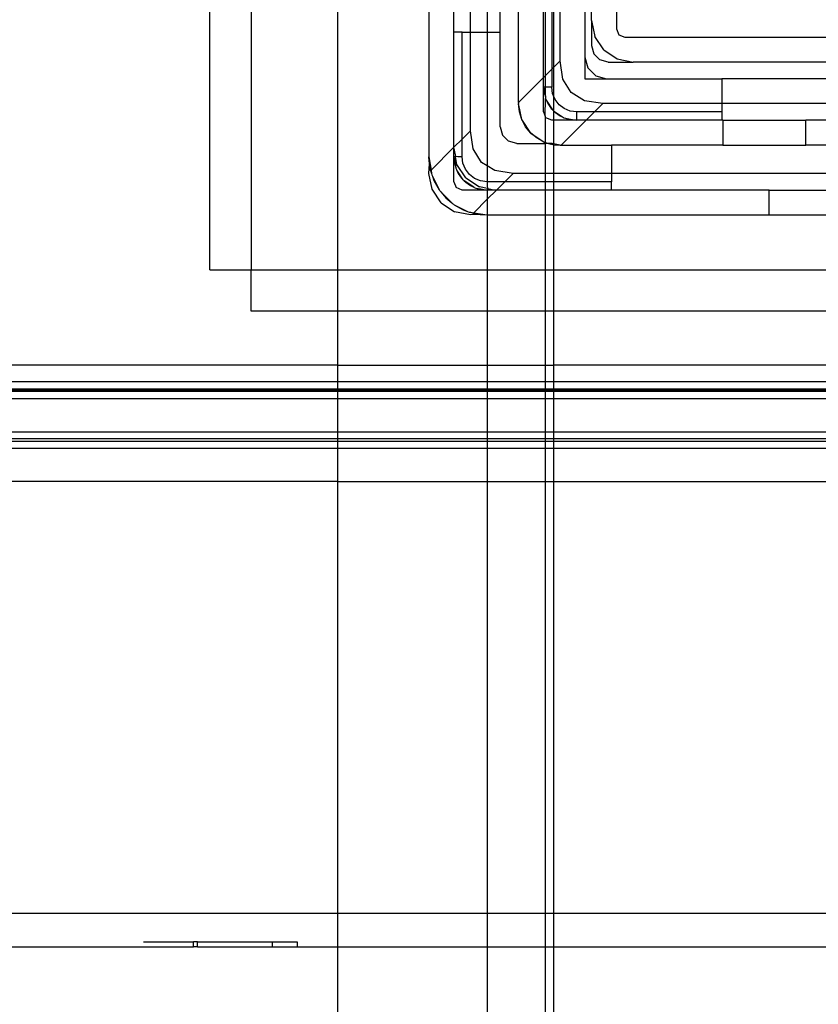
# Model space of a CAD drawing. Extents: x -38.3 to 38.4, y -31.9 to 32.1.
# Drawn here: x 27.3 to 29.2, y 4.8 to 7.2 of the extents above; entities that cross this region are included whole.
import ezdxf

# ---------------------------------------------------------------- set-up
doc = ezdxf.new("R2010")
doc.units = 0
doc.header["$MEASUREMENT"] = 0
doc.layers.get('0').update_dxf_attribs({"linetype": 'CONTINUOUS'})

msp = doc.modelspace()

# ---------------------------------------------------------------- linework, layer by layer
for p, q in [((27.7865, 6.5892), (27.7865, 9.542)), ((27.885, 9.542), (27.885, 6.5892)), ((28.0902, 6.5892), (28.0902, 9.542)), ((28.4047, 7.1522), (28.4047, 9.0026)), ((28.4446, 9.0026), (28.4446, 7.1522)), ((28.4755, 7.1522), (28.4755, 9.0026)), ((28.7511, 8.9711), (28.7511, 7.1601)), ((28.6921, 7.1798), (28.6921, 8.9514)), ((28.5188, 6.9858), (28.5188, 7.664)), ((28.3062, 7.4868), (28.3062, 6.8569)), ((28.3653, 7.1522), (28.3653, 7.4868)), ((28.5779, 7.0448), (28.5779, 7.3668)), ((28.5823, 7.0493), (28.5823, 7.3668)), ((28.5976, 7.3668), (28.5976, 7.0645)), ((28.602, 7.3668), (28.602, 7.069)), ((28.6173, 7.0842), (28.6173, 7.3668)), ((28.6763, 7.3668), (28.6763, 7.0931)), ((28.6921, 7.1798), (28.6921, 7.1207)), ((28.6921, 7.1798), (28.6995, 7.1421)), ((28.385, 7.1522), (28.3653, 7.1522)), ((28.3653, 6.8795), (28.3653, 7.1522)), ((28.385, 6.8991), (28.385, 7.1522)), ((28.385, 7.1522), (28.4047, 7.1522)), ((28.4047, 6.9188), (28.4047, 7.1522)), ((28.4047, 7.1522), (28.4446, 7.1522)), ((28.4446, 7.1522), (28.4755, 7.1522)), ((28.4446, 7.1522), (28.4446, 6.8354)), ((28.4755, 6.9278), (28.4755, 7.1522)), ((28.7209, 7.1102), (28.6995, 7.1421)), ((28.7511, 7.1601), (28.7569, 7.1462)), ((28.7569, 7.1462), (28.7708, 7.1404)), ((28.6921, 7.1207), (28.6973, 7.101)), ((28.7708, 7.1404), (29.2591, 7.1404)), ((28.6973, 7.101), (28.7117, 7.0866)), ((28.7209, 7.1102), (28.7528, 7.0888)), ((28.602, 7.069), (28.6173, 7.0842)), ((28.6239, 7.0411), (28.6173, 7.0842)), ((28.6763, 7.0931), (28.6763, 7.042)), ((28.6763, 7.0931), (28.6832, 7.0676)), ((28.7314, 7.0813), (28.7117, 7.0866)), ((28.7314, 7.0813), (28.7905, 7.0813)), ((28.7528, 7.0888), (28.7905, 7.0813)), ((29.2591, 7.0813), (28.7905, 7.0813)), ((28.5779, 7.0448), (28.5823, 7.0493)), ((28.5823, 7.0493), (28.5976, 7.0645)), ((28.5823, 7.0223), (28.5823, 7.0493)), ((28.5976, 7.0645), (28.602, 7.069)), ((28.5976, 7.0645), (28.5976, 7.0223)), ((28.602, 7.069), (28.602, 7.0011)), ((28.7019, 7.0488), (28.6832, 7.0676)), ((28.7019, 7.0488), (28.7275, 7.042)), ((28.5188, 6.9858), (28.5779, 7.0448)), ((28.5779, 7.0223), (28.5779, 7.0448)), ((28.6435, 7.0091), (28.6239, 7.0411)), ((28.6763, 7.042), (28.7275, 7.042)), ((28.7275, 7.042), (29.0011, 7.042)), ((29.2591, 7.042), (29.0011, 7.042)), ((29.0011, 7.042), (29.0011, 6.9829)), ((28.5779, 7.0223), (28.5791, 7.0086)), ((28.5779, 6.9632), (28.5779, 7.0223)), ((28.5823, 7.0223), (28.5779, 7.0223)), ((28.5779, 7.0223), (28.5823, 6.9998)), ((28.5791, 7.0086), (28.5823, 6.9998)), ((28.5823, 6.9998), (28.5823, 7.0223)), ((28.5976, 7.0223), (28.5823, 7.0223)), ((28.5996, 7.007), (28.5976, 7.0223)), ((28.602, 7.0011), (28.5996, 7.007)), ((28.6055, 6.9928), (28.602, 7.0011)), ((28.602, 7.0011), (28.602, 6.9659)), ((28.6754, 6.9895), (28.6435, 7.0091)), ((28.5188, 6.9858), (28.5188, 6.9829)), ((28.5207, 6.9637), (28.5188, 6.9829)), ((28.5263, 6.9453), (28.5188, 6.9829)), ((28.5819, 6.9535), (28.5826, 6.9953)), ((28.5823, 6.9998), (28.5823, 6.9964)), ((28.5823, 6.9964), (28.5826, 6.9953)), ((28.5826, 6.9953), (28.5839, 6.9921)), ((28.5839, 6.9921), (28.5847, 6.9909)), ((28.5847, 6.9909), (28.5884, 6.9829)), ((28.6001, 6.9679), (28.5847, 6.9909)), ((28.5884, 6.9829), (28.5963, 6.9717)), ((28.6149, 6.9805), (28.6055, 6.9928)), ((28.6271, 6.9711), (28.6149, 6.9805)), ((28.7185, 6.9829), (28.6754, 6.9895)), ((28.6988, 6.9632), (28.7185, 6.9829)), ((29.0011, 6.9829), (28.7185, 6.9829)), ((29.0011, 6.9829), (29.0011, 6.9632)), ((29.2591, 6.9829), (29.0011, 6.9829)), ((28.5263, 6.9453), (28.5207, 6.9637)), ((28.5779, 6.9632), (28.5819, 6.9535)), ((28.5963, 6.9717), (28.6001, 6.9679)), ((28.6001, 6.9679), (28.6009, 6.9666)), ((28.6009, 6.9666), (28.602, 6.9659)), ((28.602, 6.9659), (28.6137, 6.9581)), ((28.602, 6.9659), (28.606, 6.962)), ((28.602, 6.9659), (28.602, 6.9435)), ((28.606, 6.962), (28.6173, 6.9541)), ((28.6137, 6.9581), (28.6253, 6.9504)), ((28.6413, 6.9652), (28.6271, 6.9711)), ((28.6566, 6.9632), (28.6413, 6.9652)), ((28.6988, 6.9632), (28.6566, 6.9632)), ((28.6566, 6.9435), (28.6566, 6.9632)), ((28.6792, 6.9435), (28.6988, 6.9632)), ((29.0011, 6.9632), (28.6988, 6.9632)), ((29.0011, 6.9632), (29.0011, 6.9435)), ((28.5354, 6.9282), (28.5263, 6.9453)), ((28.5476, 6.9133), (28.5263, 6.9453)), ((28.5823, 6.9524), (28.5819, 6.9535)), ((28.5836, 6.9493), (28.5823, 6.9524)), ((28.5823, 6.8911), (28.5823, 6.9524)), ((28.5976, 6.9435), (28.5836, 6.9493)), ((28.602, 6.9435), (28.5976, 6.9435)), ((28.6566, 6.9435), (28.602, 6.9435)), ((28.602, 6.9435), (28.602, 6.8875)), ((28.6173, 6.9541), (28.6253, 6.9504)), ((28.6201, 6.8845), (28.6792, 6.9435)), ((28.6253, 6.9504), (28.6265, 6.9495)), ((28.6265, 6.9495), (28.6297, 6.9483)), ((28.6297, 6.9483), (28.643, 6.9447)), ((28.6297, 6.9483), (28.6416, 6.9465)), ((28.6416, 6.9465), (28.6566, 6.9435)), ((28.643, 6.9447), (28.6566, 6.9435)), ((28.6792, 6.9435), (28.6566, 6.9435)), ((29.0011, 6.9435), (28.6792, 6.9435)), ((29.0031, 6.9435), (29.0011, 6.9435)), ((29.0031, 6.9435), (29.0031, 6.8845)), ((29.0031, 6.9435), (29.1999, 6.9435)), ((29.2591, 6.9435), (29.1999, 6.9435)), ((29.1999, 6.8845), (29.1999, 6.9435)), ((28.4047, 6.9188), (28.385, 6.8991)), ((28.4113, 6.8757), (28.4047, 6.9188)), ((28.4755, 6.9278), (28.4808, 6.9081)), ((28.4808, 6.9081), (28.4952, 6.8937)), ((28.5476, 6.9133), (28.5354, 6.9282)), ((28.5626, 6.9011), (28.5476, 6.9133)), ((28.5476, 6.9133), (28.5796, 6.892)), ((28.385, 6.8991), (28.3653, 6.8795)), ((28.385, 6.8569), (28.385, 6.8991)), ((28.5149, 6.8884), (28.4952, 6.8937)), ((28.5149, 6.8884), (28.5823, 6.8884)), ((28.5796, 6.892), (28.5626, 6.9011)), ((28.5796, 6.892), (28.5823, 6.8911)), ((28.5823, 6.8911), (28.5888, 6.8892)), ((28.5823, 6.8884), (28.5823, 6.8911)), ((28.5823, 6.8884), (28.5888, 6.8892)), ((28.5823, 6.8176), (28.5823, 6.8884)), ((28.5888, 6.8892), (28.5897, 6.8884)), ((28.5897, 6.8884), (28.5953, 6.8872)), ((28.5984, 6.8882), (28.5897, 6.8884)), ((28.598, 6.8864), (28.5953, 6.8872)), ((28.6001, 6.8862), (28.598, 6.8864)), ((28.602, 6.8875), (28.5984, 6.8882)), ((28.6001, 6.8862), (28.602, 6.8858)), ((28.6173, 6.8845), (28.602, 6.8875)), ((28.602, 6.8875), (28.602, 6.8858)), ((28.602, 6.8858), (28.6033, 6.8855)), ((28.602, 6.8858), (28.602, 6.8176)), ((28.6033, 6.8855), (28.6173, 6.8845)), ((28.6173, 6.8845), (28.6201, 6.8845)), ((28.6201, 6.8845), (28.7393, 6.8845)), ((28.7393, 6.8845), (28.7393, 6.8176)), ((29.0031, 6.8845), (28.7393, 6.8845)), ((29.0031, 6.8845), (29.1999, 6.8845)), ((29.2591, 6.8845), (29.1999, 6.8845)), ((28.3653, 6.8795), (28.3112, 6.8254)), ((28.3653, 6.8766), (28.3653, 6.8795)), ((28.3653, 6.8569), (28.3653, 6.8766)), ((28.3653, 6.8766), (28.369, 6.8578)), ((28.4309, 6.8438), (28.4113, 6.8757)), ((28.3072, 6.8405), (28.3062, 6.8569)), ((28.3062, 6.8569), (28.3112, 6.8254)), ((28.3062, 6.8176), (28.3072, 6.8405)), ((28.3101, 6.8243), (28.3072, 6.8405)), ((28.369, 6.8578), (28.3653, 6.8569)), ((28.3653, 6.7979), (28.3653, 6.8569)), ((28.3653, 6.8569), (28.3665, 6.8433)), ((28.3653, 6.8569), (28.3683, 6.8419)), ((28.3665, 6.8433), (28.37, 6.83)), ((28.3683, 6.8419), (28.37, 6.83)), ((28.3728, 6.8389), (28.369, 6.8578)), ((28.3751, 6.8569), (28.369, 6.8578)), ((28.3941, 6.807), (28.3728, 6.8389)), ((28.385, 6.8569), (28.3751, 6.8569)), ((28.387, 6.8416), (28.385, 6.8569)), ((28.3929, 6.8274), (28.387, 6.8416)), ((28.4446, 6.8354), (28.4309, 6.8438)), ((28.3137, 6.7799), (28.3062, 6.8176)), ((28.3112, 6.8254), (28.3101, 6.8243)), ((28.3101, 6.8243), (28.3125, 6.8175)), ((28.3112, 6.8254), (28.3125, 6.8175)), ((28.3125, 6.8175), (28.313, 6.8143)), ((28.313, 6.8143), (28.3147, 6.8109)), ((28.37, 6.83), (28.3713, 6.8268)), ((28.3713, 6.8268), (28.3721, 6.8256)), ((28.3721, 6.8256), (28.3758, 6.8176)), ((28.3875, 6.8025), (28.3721, 6.8256)), ((28.3758, 6.8176), (28.3837, 6.8063)), ((28.4023, 6.8152), (28.3929, 6.8274)), ((28.4145, 6.8058), (28.4023, 6.8152)), ((28.4446, 6.8354), (28.444, 6.7979)), ((28.4628, 6.8242), (28.4446, 6.8354)), ((28.5059, 6.8176), (28.4628, 6.8242)), ((28.4862, 6.7979), (28.5059, 6.8176)), ((28.5823, 6.8176), (28.5059, 6.8176)), ((28.602, 6.8176), (28.5823, 6.8176)), ((28.5823, 6.7979), (28.5823, 6.8176)), ((28.7393, 6.8176), (28.602, 6.8176)), ((28.602, 6.8176), (28.602, 6.7979)), ((28.7393, 6.8176), (28.7393, 6.7979)), ((29.2591, 6.8176), (28.7393, 6.8176)), ((28.3147, 6.8109), (28.3305, 6.7788)), ((28.3147, 6.8109), (28.3182, 6.8007)), ((28.3182, 6.8007), (28.3305, 6.7788)), ((28.3653, 6.7979), (28.371, 6.784)), ((28.3837, 6.8063), (28.3875, 6.8025)), ((28.3875, 6.8025), (28.3883, 6.8012)), ((28.3883, 6.8012), (28.3896, 6.8004)), ((28.3896, 6.8004), (28.3934, 6.7966)), ((28.4127, 6.785), (28.3896, 6.8004)), ((28.3934, 6.7966), (28.4047, 6.7887)), ((28.3941, 6.807), (28.426, 6.7857)), ((28.4287, 6.7999), (28.4145, 6.8058)), ((28.444, 6.7979), (28.4287, 6.7999)), ((28.444, 6.7979), (28.444, 6.788)), ((28.4862, 6.7979), (28.444, 6.7979)), ((28.4666, 6.7782), (28.4862, 6.7979)), ((28.5823, 6.7979), (28.4862, 6.7979)), ((28.602, 6.7979), (28.5823, 6.7979)), ((28.5823, 6.7782), (28.5823, 6.7979)), ((28.7393, 6.7979), (28.602, 6.7979)), ((28.602, 6.7979), (28.602, 6.7782)), ((28.7393, 6.7782), (28.7393, 6.7979)), ((28.3351, 6.748), (28.3137, 6.7799)), ((28.3305, 6.7788), (28.332, 6.7771)), ((28.332, 6.7771), (28.3325, 6.7759)), ((28.3325, 6.7759), (28.3347, 6.7738)), ((28.3347, 6.7738), (28.3609, 6.7476)), ((28.3347, 6.7738), (28.3466, 6.7595)), ((28.385, 6.7782), (28.371, 6.784)), ((28.444, 6.7782), (28.385, 6.7782)), ((28.4047, 6.7887), (28.4127, 6.785)), ((28.4127, 6.785), (28.4139, 6.7842)), ((28.4139, 6.7842), (28.4171, 6.7829)), ((28.4171, 6.7829), (28.4304, 6.7794)), ((28.4171, 6.7829), (28.429, 6.7812)), ((28.4449, 6.7819), (28.426, 6.7857)), ((28.429, 6.7812), (28.444, 6.7782)), ((28.4304, 6.7794), (28.444, 6.7782)), ((28.444, 6.788), (28.4449, 6.7819)), ((28.4449, 6.7819), (28.444, 6.7782)), ((28.4637, 6.7782), (28.444, 6.7782)), ((28.444, 6.7782), (28.4446, 6.7562)), ((28.4446, 6.7562), (28.4666, 6.7782)), ((28.4449, 6.7819), (28.4637, 6.7782)), ((28.4666, 6.7782), (28.4637, 6.7782)), ((28.5823, 6.7782), (28.4666, 6.7782)), ((28.602, 6.7782), (28.5823, 6.7782)), ((28.5823, 6.7191), (28.5823, 6.7782)), ((28.7393, 6.7782), (28.602, 6.7782)), ((28.602, 6.7782), (28.602, 6.7191)), ((29.1133, 6.7782), (28.7393, 6.7782)), ((29.1133, 6.7191), (29.1133, 6.7782)), ((29.1133, 6.7782), (29.2591, 6.7782)), ((28.3351, 6.748), (28.367, 6.7266)), ((28.3466, 6.7595), (28.3609, 6.7476)), ((28.3609, 6.7476), (28.363, 6.7454)), ((28.363, 6.7454), (28.3642, 6.7449)), ((28.3642, 6.7449), (28.3659, 6.7434)), ((28.4125, 6.7241), (28.4446, 6.7562)), ((28.4446, 6.7562), (28.444, 6.7191)), ((28.3659, 6.7434), (28.3878, 6.7311)), ((28.3659, 6.7434), (28.398, 6.7276)), ((28.4047, 6.7191), (28.367, 6.7266)), ((28.3878, 6.7311), (28.398, 6.7276)), ((28.398, 6.7276), (28.4014, 6.7259)), ((28.4014, 6.7259), (28.4046, 6.7254)), ((28.4046, 6.7254), (28.4125, 6.7241)), ((28.4046, 6.7254), (28.4114, 6.723)), ((28.4114, 6.723), (28.4125, 6.7241)), ((28.4114, 6.723), (28.4276, 6.7201)), ((28.4125, 6.7241), (28.444, 6.7191)), ((28.4276, 6.7201), (28.4047, 6.7191)), ((28.4276, 6.7201), (28.444, 6.7191)), ((28.444, 6.7191), (28.5823, 6.7191)), ((28.444, 6.7191), (28.4446, 6.5892)), ((28.5823, 6.7191), (28.602, 6.7191)), ((28.5823, 6.5892), (28.5823, 6.7191)), ((28.602, 6.7191), (29.1133, 6.7191)), ((28.602, 6.7191), (28.602, 6.5892)), ((29.1133, 6.7191), (29.2591, 6.7191)), ((27.7865, 6.5892), (27.885, 6.5892)), ((27.885, 6.5892), (28.0902, 6.5892)), ((27.885, 6.4908), (27.885, 6.5892)), ((28.0902, 6.5892), (28.4446, 6.5892)), ((28.0902, 6.4908), (28.0902, 6.5892)), ((28.4446, 6.5892), (28.5823, 6.5892)), ((28.4446, 6.5892), (28.4446, 6.4908)), ((28.5823, 6.5892), (28.602, 6.5892)), ((28.5823, 6.4908), (28.5823, 6.5892)), ((28.602, 6.5892), (29.2591, 6.5892)), ((28.602, 6.5892), (28.602, 6.4908)), ((28.0902, 6.4908), (27.885, 6.4908)), ((28.4446, 6.4908), (28.0902, 6.4908)), ((28.0902, 6.3628), (28.0902, 6.4908)), ((28.5823, 6.4908), (28.4446, 6.4908)), ((28.4446, 6.4908), (28.4446, 6.3628)), ((28.602, 6.4908), (28.5823, 6.4908)), ((28.5823, 6.3628), (28.5823, 6.4908)), ((29.2591, 6.4908), (28.602, 6.4908)), ((28.602, 6.4908), (28.602, 6.3628)), ((28.0902, 6.3628), (25.7842, 6.3628)), ((28.0902, 6.3628), (28.4446, 6.3628)), ((28.0902, 6.3235), (28.0902, 6.3628)), ((28.4446, 6.3628), (28.5823, 6.3628)), ((28.4446, 6.3628), (28.4446, 6.3235)), ((28.5823, 6.3628), (28.602, 6.3628)), ((28.5823, 6.3235), (28.5823, 6.3628)), ((28.602, 6.3628), (28.602, 6.3235)), ((29.2591, 6.3628), (28.602, 6.3628)), ((28.0902, 6.3235), (25.7448, 6.3235)), ((25.7492, 6.3072), (28.0902, 6.3072)), ((25.7501, 6.3038), (28.0902, 6.3038)), ((28.4446, 6.3235), (28.0902, 6.3235)), ((28.0902, 6.3072), (28.0902, 6.3235)), ((28.0902, 6.3072), (28.4446, 6.3072)), ((28.0902, 6.3038), (28.0902, 6.3072)), ((28.4446, 6.3038), (28.0902, 6.3038)), ((28.0902, 6.3004), (28.0902, 6.3038)), ((28.5823, 6.3235), (28.4446, 6.3235)), ((28.4446, 6.3235), (28.4446, 6.3072)), ((28.4446, 6.3072), (28.5823, 6.3072)), ((28.4446, 6.3072), (28.4446, 6.3038)), ((28.5823, 6.3038), (28.4446, 6.3038)), ((28.4446, 6.3038), (28.4446, 6.3004)), ((28.602, 6.3235), (28.5823, 6.3235)), ((28.5823, 6.3072), (28.5823, 6.3235)), ((28.5823, 6.3072), (28.602, 6.3072)), ((28.5823, 6.3038), (28.5823, 6.3072)), ((28.602, 6.3038), (28.5823, 6.3038)), ((28.5823, 6.3004), (28.5823, 6.3038)), ((29.2591, 6.3235), (28.602, 6.3235)), ((28.602, 6.3235), (28.602, 6.3072)), ((28.602, 6.3072), (29.2591, 6.3072)), ((28.602, 6.3072), (28.602, 6.3038)), ((28.602, 6.3038), (28.602, 6.3004)), ((29.2591, 6.3038), (28.602, 6.3038)), ((28.0902, 6.3004), (25.6381, 6.3004)), ((25.6381, 6.2841), (28.0902, 6.2841)), ((28.4446, 6.3004), (28.0902, 6.3004)), ((28.0902, 6.2841), (28.0902, 6.3004)), ((28.0902, 6.2054), (28.0902, 6.2841)), ((28.0902, 6.2841), (28.4446, 6.2841)), ((28.5823, 6.3004), (28.4446, 6.3004)), ((28.4446, 6.3004), (28.4446, 6.2841)), ((28.4446, 6.2841), (28.4446, 6.2054)), ((28.4446, 6.2841), (28.5823, 6.2841)), ((28.602, 6.3004), (28.5823, 6.3004)), ((28.5823, 6.2841), (28.5823, 6.3004)), ((28.5823, 6.2054), (28.5823, 6.2841)), ((28.5823, 6.2841), (28.602, 6.2841)), ((29.2591, 6.3004), (28.602, 6.3004)), ((28.602, 6.3004), (28.602, 6.2841)), ((28.602, 6.2841), (28.602, 6.2054)), ((28.602, 6.2841), (29.2591, 6.2841)), ((25.548, 6.2054), (28.0902, 6.2054)), ((25.548, 6.1891), (28.0902, 6.1891)), ((28.0902, 6.2054), (28.4446, 6.2054)), ((28.0902, 6.1891), (28.0902, 6.2054)), ((28.0902, 6.1891), (28.4446, 6.1891)), ((28.0902, 6.1822), (28.0902, 6.1891)), ((28.4446, 6.2054), (28.5823, 6.2054)), ((28.4446, 6.2054), (28.4446, 6.1891)), ((28.4446, 6.1891), (28.5823, 6.1891)), ((28.4446, 6.1891), (28.4446, 6.1822)), ((28.5823, 6.2054), (28.602, 6.2054)), ((28.5823, 6.1891), (28.5823, 6.2054)), ((28.5823, 6.1891), (28.602, 6.1891)), ((28.5823, 6.1822), (28.5823, 6.1891)), ((28.602, 6.2054), (29.2591, 6.2054)), ((28.602, 6.2054), (28.602, 6.1891)), ((28.602, 6.1891), (29.2591, 6.1891)), ((28.602, 6.1891), (28.602, 6.1822)), ((28.0902, 6.1822), (25.548, 6.1822)), ((28.0902, 6.166), (25.548, 6.166)), ((28.4446, 6.1822), (28.0902, 6.1822)), ((28.0902, 6.166), (28.0902, 6.1822)), ((28.0902, 6.0872), (28.0902, 6.166)), ((28.4446, 6.166), (28.0902, 6.166)), ((28.5823, 6.1822), (28.4446, 6.1822)), ((28.4446, 6.1822), (28.4446, 6.166)), ((28.4446, 6.166), (28.4446, 6.0872)), ((28.5823, 6.166), (28.4446, 6.166)), ((28.602, 6.1822), (28.5823, 6.1822)), ((28.5823, 6.166), (28.5823, 6.1822)), ((28.5823, 6.0872), (28.5823, 6.166)), ((28.602, 6.166), (28.5823, 6.166)), ((29.2591, 6.1822), (28.602, 6.1822)), ((28.602, 6.1822), (28.602, 6.166)), ((29.2591, 6.166), (28.602, 6.166)), ((28.602, 6.166), (28.602, 6.0872)), ((28.0902, 6.0872), (24.7802, 6.0872)), ((28.0902, 5.0636), (28.0902, 6.0872)), ((28.0902, 6.0872), (28.4446, 6.0872)), ((28.4446, 6.0872), (28.4446, 5.0636)), ((28.4446, 6.0872), (28.5823, 6.0872)), ((28.5823, 5.0636), (28.5823, 6.0872)), ((28.5823, 6.0872), (28.602, 6.0872)), ((28.602, 6.0872), (28.602, 5.0636)), ((28.602, 6.0872), (29.2591, 6.0872)), ((28.0902, 5.0636), (25.0165, 5.0636)), ((28.0902, 4.9849), (28.0902, 5.0636)), ((28.4446, 5.0636), (28.0902, 5.0636)), ((28.4446, 5.0636), (28.4446, 4.9849)), ((28.5823, 5.0636), (28.4446, 5.0636)), ((28.5823, 4.9849), (28.5823, 5.0636)), ((28.602, 5.0636), (28.5823, 5.0636)), ((28.602, 5.0636), (28.602, 4.9849)), ((29.2591, 5.0636), (28.602, 5.0636)), ((27.6297, 4.9967), (27.7478, 4.9967)), ((27.7478, 4.9849), (27.7478, 4.9967)), ((27.7576, 4.9967), (27.7478, 4.9967)), ((27.7576, 4.9849), (27.7576, 4.9967)), ((27.7576, 4.9967), (27.9348, 4.9967)), ((27.9348, 4.9967), (27.9348, 4.9849)), ((27.9348, 4.9967), (27.9938, 4.9967)), ((27.9938, 4.9967), (27.9938, 4.9849)), ((25.0165, 4.9849), (27.7478, 4.9849)), ((27.7576, 4.9849), (27.7478, 4.9849)), ((27.7576, 4.9849), (27.9348, 4.9849)), ((27.9348, 4.9849), (27.9938, 4.9849)), ((27.9938, 4.9849), (28.0902, 4.9849)), ((28.0902, 4.6724), (28.0902, 4.9849)), ((28.0902, 4.9849), (28.4446, 4.9849)), ((28.4446, 4.9849), (28.4446, 4.7118)), ((28.4446, 4.9849), (28.5823, 4.9849)), ((28.5823, 4.7118), (28.5823, 4.9849)), ((28.5823, 4.9849), (28.602, 4.9849)), ((28.602, 4.9849), (28.602, 4.6724)), ((28.602, 4.9849), (29.2591, 4.9849))]:
    msp.add_line(p, q)

doc.saveas('drawing.dxf')
